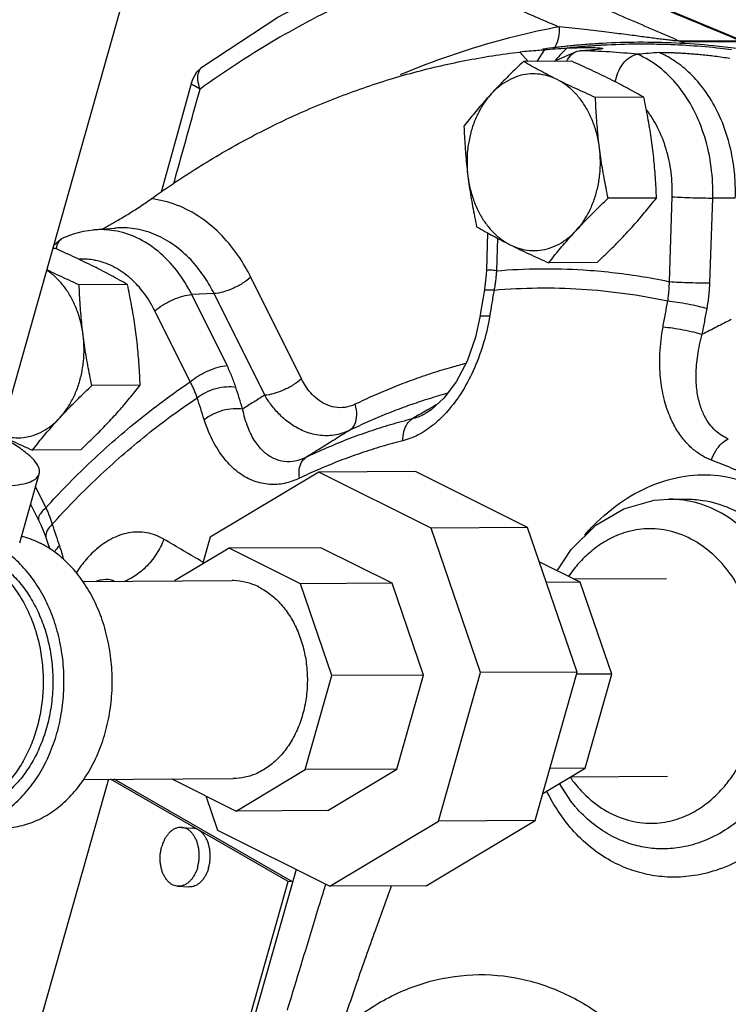
# Model space of a CAD drawing. Units: inches. Extents: x 32 to 52.5, y 35.1 to 59.
# Drawn here: x 33.8 to 36.8, y 48.4 to 52.6 of the extents above; entities that cross this region are included whole.
import ezdxf

# ---------------------------------------------------------------- set-up
doc = ezdxf.new("R2010")
doc.units = ezdxf.units.IN
doc.header["$LTSCALE"] = 1.21
doc.header["$MEASUREMENT"] = 0
doc.layers.get('0').update_dxf_attribs({"linetype": 'CONTINUOUS'})
doc.layers.add('02___PRT_ALL_AXES', color=7, linetype='CONTINUOUS')
doc.layers.add('MACHINE', color=7, linetype='CONTINUOUS')

msp = doc.modelspace()

# ---------------------------------------------------------------- linework, layer by layer
at = {"color": 7, "linetype": 'Continuous'}
for p, q in [((33.7033, 50.7822), (35.2631, 56.2905)), ((36.8512, 52.4731), (36.595, 52.4718)), ((37.2163, 52.4704), (36.595, 52.4672)), ((35.9515, 52.3851), (35.9162, 52.4252)), ((36.0201, 52.4355), (35.9876, 52.3853)), ((36.0621, 52.3857), (36.1593, 52.4287)), ((36.1593, 52.4287), (36.1701, 52.4308)), ((36.5508, 51.4508), (36.5629, 51.811)), ((36.7227, 51.4453), (36.7347, 51.8055)), ((36.8307, 51.8056), (36.7347, 51.8055)), ((34.1059, 51.6702), (34.1961, 51.6779)), ((35.7788, 51.6575), (35.7735, 51.5013)), ((33.9364, 51.6054), (33.9683, 51.632)), ((33.9683, 51.632), (33.979, 51.6384)), ((35.8211, 51.6347), (35.8165, 51.4967)), ((34.9885, 51.0376), (34.7736, 51.469)), ((34.6173, 51.4001), (34.5222, 51.3956)), ((34.8322, 50.9687), (34.6173, 51.4001)), ((34.6723, 51.0943), (34.5222, 51.3956)), ((34.516, 51.0253), (34.3659, 51.3267)), ((35.5197, 50.8938), (35.5196, 50.8938)), ((33.7918, 50.3425), (33.8746, 50.6348)), ((35.0627, 50.6427), (34.6001, 50.3657)), ((35.4725, 50.6448), (35.0627, 50.6427)), ((35.5387, 50.4047), (35.0627, 50.6427)), ((35.9484, 50.4068), (35.4725, 50.6448)), ((33.8588, 50.5792), (33.9028, 50.491)), ((36.5488, 50.5273), (36.6208, 50.5276)), ((33.838, 50.5056), (33.8729, 50.4356)), ((33.8729, 50.4356), (33.8729, 50.4356)), ((35.9484, 50.4068), (35.5387, 50.4047)), ((35.7492, 49.7912), (35.5387, 50.4047)), ((36.1589, 49.7933), (35.9484, 50.4068)), ((34.6001, 50.3657), (34.5677, 50.2512)), ((34.6818, 50.3195), (34.4494, 50.1804)), ((35.071, 50.3215), (34.6818, 50.3195)), ((34.9838, 50.1684), (34.6818, 50.3195)), ((35.3731, 50.1705), (35.071, 50.3215)), ((36.1721, 50.1746), (35.9983, 50.2615)), ((36.1431, 50.1891), (36.538, 50.1912)), ((34.06, 50.1784), (34.694, 50.1816)), ((34.1177, 50.1789), (34.1176, 50.1789)), ((35.3731, 50.1705), (34.9838, 50.1684)), ((35.1174, 49.7791), (34.9838, 50.1684)), ((35.5067, 49.7811), (35.3731, 50.1705)), ((36.1721, 50.1746), (36.0284, 50.1739)), ((36.3057, 49.7853), (36.1721, 50.1746)), ((35.0042, 49.3796), (35.1174, 49.7791)), ((35.5067, 49.7811), (35.1174, 49.7791)), ((35.3935, 49.3816), (35.5067, 49.7811)), ((35.5709, 49.1616), (35.7492, 49.7912)), ((36.1589, 49.7933), (35.7492, 49.7912)), ((35.9806, 49.1637), (36.1589, 49.7933)), ((36.3057, 49.7853), (36.1564, 49.7845)), ((36.1926, 49.3857), (36.3057, 49.7853)), ((34.7107, 49.2038), (35.0042, 49.3796)), ((35.3935, 49.3816), (35.0042, 49.3796)), ((35.0999, 49.2058), (35.3935, 49.3816)), ((36.0131, 49.2783), (36.1926, 49.3857)), ((36.1926, 49.3857), (36.0433, 49.3849)), ((36.1313, 49.3491), (36.5423, 49.3512)), ((34.1693, 49.3389), (33.442, 46.7703)), ((34.0626, 49.3384), (34.6984, 49.3416)), ((34.9316, 48.9045), (34.1769, 49.3389)), ((34.9503, 48.9033), (34.1935, 49.339)), ((34.4377, 49.3403), (34.7107, 49.2038)), ((34.5824, 49.2679), (34.6323, 49.1226)), ((35.0999, 49.2058), (34.7107, 49.2038)), ((36.1505, 49.2228), (36.1504, 49.2229)), ((35.1082, 48.8846), (35.5709, 49.1616)), ((35.518, 48.8868), (35.9806, 49.1637)), ((35.9806, 49.1637), (35.5709, 49.1616)), ((34.6323, 49.1226), (35.1082, 48.8846)), ((34.9653, 48.9561), (34.0895, 45.8632)), ((34.2032, 46.3321), (34.9316, 48.9045)), ((34.9503, 48.9033), (34.9316, 48.9045)), ((35.518, 48.8868), (35.1082, 48.8846))]:
    msp.add_line(p, q, dxfattribs=at)
for points in [[(34.5689, 52.3641), (34.8878, 52.5726), (35.2178, 52.7475), (35.557, 52.888)], [(36.8544, 52.4762), (36.558, 52.5991), (36.1974, 52.7482), (35.8375, 52.8965)], [(34.5689, 52.3641), (34.5433, 52.3394), (34.5256, 52.3083), (34.5215, 52.2961)], [(34.5215, 52.2961), (34.4487, 52.0338), (34.3924, 51.8303)], [(33.979, 51.6384), (34.0204, 51.6536), (34.0629, 51.6642), (34.1059, 51.6702)], [(35.7735, 51.5013), (35.7726, 51.4811), (35.7676, 51.4311), (35.7643, 51.4091)], [(35.7643, 51.4091), (35.7598, 51.383), (35.7506, 51.3278), (35.7458, 51.2992)], [(35.7458, 51.2992), (35.7272, 51.2146), (35.6914, 51.1128), (35.6456, 51.0253), (35.5935, 50.9557), (35.5398, 50.907), (35.5197, 50.8938)], [(36.0749, 50.2232), (36.1338, 50.3145), (36.2383, 50.4168), (36.3575, 50.4871), (36.4856, 50.5228), (36.5488, 50.5273)], [(33.8729, 50.4356), (33.8812, 50.4183), (33.8982, 50.3777), (33.9042, 50.3608)], [(33.9042, 50.3608), (33.9115, 50.3391), (33.9195, 50.3156)], [(36.1505, 49.2228), (36.1317, 49.2453), (36.0839, 49.3206)]]:
    msp.add_lwpolyline(points, dxfattribs=at)
for points, start_tangent, end_tangent in [([(35.6276, 52.8894), (35.8995, 52.7716), (36.1486, 52.6639), (36.3792, 52.5646), (36.595, 52.4718)], (0.917421, -0.397918), (0.918825, -0.394666)), ([(36.8512, 52.4731), (36.5148, 52.6126), (36.1706, 52.7548), (35.8359, 52.8928)], (-0.923473, 0.383663), (-0.924739, 0.380603)), ([(35.5161, 52.7762), (35.2154, 52.6532), (34.8969, 52.4878), (34.5577, 52.268)], (-0.941406, -0.337274), (-0.811753, -0.584001)), ([(35.5161, 52.7762), (35.7164, 52.6895), (35.9047, 52.6082), (36.082, 52.5318)], (0.917678, -0.397324), (0.918426, -0.395594)), ([(36.082, 52.5318), (35.8976, 52.4916)], (-0.982878, -0.184257), (-0.970363, -0.241653)), ([(36.082, 52.5318), (36.0795, 52.4864), (36.0656, 52.4484)], (0.074145, -0.997247), (-0.506012, -0.862526)), ([(36.4635, 52.4864), (36.4336, 52.4903), (36.4011, 52.4946), (36.3657, 52.4992), (36.327, 52.5042), (36.2846, 52.5095), (36.239, 52.5149), (36.1901, 52.5205), (36.1378, 52.5262), (36.082, 52.5318)], (-0.991406, 0.130819), (-0.995381, 0.095999)), ([(35.8976, 52.4916), (35.4913, 52.3621), (35.4076, 52.3281)], (-0.970363, -0.241653), (-0.92161, -0.388117)), ([(36.595, 52.4718), (36.5828, 52.4722), (36.5647, 52.4738), (36.5427, 52.4763), (36.5179, 52.4793), (36.4915, 52.4827), (36.4635, 52.4864)], (-0.999899, -0.014197), (-0.991406, 0.130819)), ([(36.0656, 52.4484), (36.0581, 52.4374)], (-0.506012, -0.862526), (-0.628221, -0.778035)), ([(36.1154, 52.4436), (36.1577, 52.4472)], (0.996405, 0.08472), (0.996408, 0.084678)), ([(36.145, 52.4432), (36.1696, 52.4439), (36.1904, 52.4442), (36.208, 52.4443)], (0.999313, 0.037065), (0.999977, -0.006826)), ([(36.1577, 52.4472), (36.1686, 52.4481)], (0.996408, 0.084678), (0.996409, 0.084667)), ([(36.1686, 52.4481), (36.193, 52.4502)], (0.996409, 0.084667), (0.996411, 0.084643)), ([(36.193, 52.4502), (36.2599, 52.4548)], (0.996881, 0.078923), (0.998375, 0.056986)), ([(36.208, 52.4443), (36.2229, 52.4441)], (0.999977, -0.006826), (0.999749, -0.022404)), ([(36.2229, 52.4441), (36.2355, 52.4437)], (0.999749, -0.022404), (0.999192, -0.040182)), ([(36.2355, 52.4437), (36.2461, 52.4431), (36.2547, 52.4425), (36.2614, 52.4418), (36.2661, 52.4411), (36.2683, 52.4402), (36.2674, 52.4396)], (0.999192, -0.040182), (-0.931551, -0.363612)), ([(36.2599, 52.4548), (36.2672, 52.4552)], (0.998375, 0.056986), (0.99851, 0.054569)), ([(36.2672, 52.4552), (36.4165, 52.4597)], (0.99851, 0.054569), (0.999983, 0.005877)), ([(36.4165, 52.4597), (36.4186, 52.4597)], (0.999983, 0.005877), (0.999987, 0.005184)), ([(36.4186, 52.4597), (36.5083, 52.4589)], (0.999987, 0.005185), (0.999712, -0.023987)), ([(36.5083, 52.4589), (36.7677, 52.4417), (36.8141, 52.4362)], (0.999712, -0.023987), (0.992349, -0.123464)), ([(36.595, 52.4718), (36.6052, 52.4682), (36.6103, 52.4671)], (0.921183, -0.389128), (0.982572, -0.185883)), ([(34.3499, 51.8019), (34.5599, 51.9421), (34.7758, 52.0659), (34.9967, 52.1727), (35.222, 52.2624), (35.4509, 52.3345), (35.6825, 52.3888), (35.9162, 52.4252)], (0.812755, 0.582605), (0.993262, 0.115889)), ([(35.9928, 52.4316), (35.9162, 52.4252)], (-0.996557, -0.082916), (-0.996549, -0.083012)), ([(36.0203, 52.4338), (35.9928, 52.4316)], (-0.996559, -0.082882), (-0.996557, -0.082916)), ([(36.0201, 52.4355), (36.0678, 52.4391), (36.1155, 52.4419)], (0.996628, 0.082052), (0.998705, 0.050882)), ([(36.0921, 52.4186), (36.0673, 52.3909)], (-0.689851, -0.723951), (-0.646371, -0.763023)), ([(36.1155, 52.4419), (36.0921, 52.4186)], (-0.728395, -0.685158), (-0.689851, -0.723951)), ([(36.1155, 52.4419), (36.145, 52.4432)], (0.998705, 0.050882), (0.999313, 0.037065)), ([(36.118, 52.3914), (36.1408, 52.4192), (36.1593, 52.4287)], (0.4694, 0.882986), (0.955863, 0.293814)), ([(36.1701, 52.4308), (36.215, 52.4346)], (0.996339, 0.085494), (0.996339, 0.085491)), ([(36.4161, 52.4154), (36.2963, 52.4254), (36.1701, 52.4308)], (-0.994723, 0.102596), (-0.999756, 0.022083)), ([(36.215, 52.4346), (36.26, 52.4385)], (0.996339, 0.085491), (0.996339, 0.085488)), ([(36.2674, 52.4396), (36.2665, 52.4393), (36.26, 52.4385)], (-0.931551, -0.363612), (-0.996339, -0.085488)), ([(36.3207, 52.2984), (36.3324, 52.3373), (36.355, 52.3766), (36.3843, 52.404), (36.4161, 52.4154)], (0.190647, 0.981659), (0.996562, 0.082856)), ([(36.5077, 52.423), (36.4619, 52.4192), (36.4161, 52.4154)], (-0.996561, -0.082862), (-0.996562, -0.082856)), ([(36.7347, 51.8055), (36.7283, 51.9375), (36.7006, 52.0648), (36.6529, 52.1813), (36.5874, 52.2815), (36.5072, 52.3608), (36.4161, 52.4154)], (0.033433, 0.999441), (-0.917254, 0.398303)), ([(36.5077, 52.423), (36.5193, 52.4235), (36.5351, 52.4235), (36.5537, 52.4231), (36.5726, 52.4224), (36.5927, 52.4214), (36.6143, 52.4201), (36.6372, 52.4185), (36.6617, 52.4166), (36.6877, 52.4142), (36.7154, 52.4114), (36.7446, 52.4079), (36.7752, 52.4037), (36.8068, 52.3986)], (0.996561, 0.082862), (0.984705, -0.174228)), ([(36.8307, 51.8056), (36.8291, 51.8909), (36.8166, 51.9865), (36.7897, 52.0879), (36.7478, 52.1861), (36.6931, 52.2726), (36.6308, 52.3417), (36.5676, 52.3909), (36.5077, 52.423)], (0.033433, 0.999441), (-0.917945, 0.396708)), ([(34.5577, 52.268), (34.5487, 52.307), (34.552, 52.34), (34.5673, 52.3629), (34.5689, 52.3641)], (-0.349152, 0.937066), (0.815056, 0.579382)), ([(36.1154, 52.3863), (36.118, 52.3914)], (0.424912, 0.905235), (0.4694, 0.882986)), ([(34.5577, 52.268), (34.5316, 52.2825), (34.5214, 52.2942), (34.522, 52.2957)], (-0.907675, 0.419673), (0.497239, 0.867614)), ([(34.4461, 51.8661), (34.4502, 51.8809), (34.5033, 52.0724), (34.5577, 52.268)], (0.266961, 0.963707), (0.268301, 0.963335)), ([(36.5629, 51.811), (36.5581, 51.9139), (36.537, 52.0131), (36.5008, 52.1042), (36.4533, 52.1801)], (0.033433, 0.999441), (-0.608007, 0.793931)), ([(34.1849, 51.6973), (34.1992, 51.7056), (34.221, 51.7185), (34.2442, 51.7325), (34.2688, 51.7478), (34.2947, 51.7644), (34.3219, 51.7824), (34.3499, 51.8019)], (0.867966, 0.496624), (0.812755, 0.582605)), ([(34.7736, 51.469), (34.7219, 51.5576), (34.6511, 51.6452), (34.561, 51.7217), (34.4575, 51.7759), (34.3499, 51.8019)], (-0.445877, 0.895094), (-0.994031, 0.109095)), ([(36.5629, 51.811), (36.6037, 51.8088), (36.6503, 51.807), (36.6962, 51.8058), (36.7347, 51.8055)], (0.998049, -0.062438), (0.999999, 0.001319)), ([(34.1596, 51.6831), (34.1788, 51.6939), (34.1849, 51.6973)], (0.87681, 0.480837), (0.867966, 0.496624)), ([(34.1926, 51.6668), (34.1059, 51.6702)], (-0.986708, 0.162505), (-0.996414, -0.084609)), ([(34.1416, 51.6735), (34.1596, 51.6831)], (0.885725, 0.464211), (0.87681, 0.480837)), ([(34.5222, 51.3956), (34.4584, 51.4977), (34.3795, 51.5793), (34.2893, 51.6366), (34.1926, 51.6668)], (-0.445877, 0.895094), (-0.986708, 0.162505)), ([(34.6173, 51.4001), (34.5781, 51.468), (34.5256, 51.5357), (34.4589, 51.597), (34.3814, 51.644), (34.2989, 51.6716), (34.2179, 51.6791), (34.1961, 51.6779)], (-0.445877, 0.895094), (-0.996371, -0.085114)), ([(33.9477, 51.5887), (33.9514, 51.6061), (33.9677, 51.6315), (33.9683, 51.632)], (0.106716, 0.99429), (0.780117, 0.625634)), ([(34.115, 51.5404), (34.1101, 51.5414), (34.0454, 51.546)], (-0.979155, 0.203115), (-0.998946, -0.045904)), ([(34.2698, 51.4577), (34.2553, 51.4705), (34.1855, 51.5161), (34.115, 51.5404)], (-0.73258, 0.680681), (-0.979155, 0.203115)), ([(35.8165, 51.4967), (35.7874, 51.4989), (35.774, 51.5008)], (-0.998049, 0.062438), (0.754105, 0.656754)), ([(35.8165, 51.4967), (35.8149, 51.476), (35.8126, 51.4556), (35.8097, 51.4351), (35.8061, 51.4148)], (-0.060906, -0.998143), (-0.191504, -0.981492)), ([(35.8165, 51.4967), (36.1855, 51.5006), (36.4252, 51.474)], (0.996502, 0.083566), (0.987582, -0.157103)), ([(34.3659, 51.3267), (34.3163, 51.4064), (34.2698, 51.4577)], (-0.445877, 0.895094), (-0.73258, 0.680681)), ([(34.7736, 51.469), (34.7385, 51.4436), (34.6968, 51.4217), (34.6544, 51.4064), (34.6173, 51.4001)], (-0.753902, -0.656987), (-0.998911, -0.046649)), ([(36.4252, 51.474), (36.5453, 51.4519)], (0.987582, -0.157103), (0.979021, -0.203758)), ([(36.5453, 51.4519), (36.5508, 51.4508)], (0.979021, -0.203758), (0.97857, -0.205915)), ([(36.5503, 51.43), (36.5508, 51.4508)], (0.043999, 0.999032), (0.005979, 0.999982)), ([(36.5508, 51.4508), (36.5916, 51.4486), (36.6383, 51.4468), (36.6841, 51.4457), (36.7227, 51.4453)], (0.998049, -0.062438), (0.999999, 0.001319)), ([(36.7108, 51.3364), (36.7153, 51.3634), (36.7188, 51.3906), (36.7212, 51.4178), (36.7227, 51.4453)], (0.183953, 0.982935), (0.033434, 0.999441)), ([(35.8061, 51.4148), (35.7779, 51.4144), (35.7649, 51.4104), (35.7649, 51.4092)], (-0.999128, 0.041764), (0.205616, -0.978633)), ([(35.8061, 51.4148), (35.7968, 51.3599), (35.7876, 51.3047)], (-0.167096, -0.985941), (-0.163608, -0.986525)), ([(35.8061, 51.4148), (36.1769, 51.4193), (36.5441, 51.3687)], (0.996204, 0.087045), (0.977857, -0.209274)), ([(36.5441, 51.3687), (36.5469, 51.389), (36.549, 51.4095), (36.5503, 51.43)], (0.158387, 0.987377), (0.043999, 0.999032)), ([(34.3659, 51.3267), (34.4009, 51.3522), (34.4426, 51.3741), (34.485, 51.3893), (34.5222, 51.3956)], (0.753902, 0.656987), (0.998911, 0.046649)), ([(36.5237, 51.2586), (36.5339, 51.3138), (36.5441, 51.3687)], (0.180043, 0.983659), (0.183953, 0.982935)), ([(36.5441, 51.3687), (36.5844, 51.3639), (36.6298, 51.3562), (36.6739, 51.3466), (36.7108, 51.3364)], (0.996607, -0.082308), (0.952318, -0.305107)), ([(36.6905, 51.2271), (36.7006, 51.2819), (36.7108, 51.3364)], (0.180043, 0.983659), (0.183953, 0.982935)), ([(35.7851, 51.29), (35.7588, 51.1816), (35.717, 51.0715), (35.6662, 50.9779), (35.6095, 50.9019), (35.5599, 50.8524)], (-0.178804, -0.983885), (-0.755999, -0.654573)), ([(35.7876, 51.3047), (35.7594, 51.3043), (35.7464, 51.3004), (35.7465, 51.2994)], (-0.999103, 0.042335), (0.22236, -0.974965)), ([(35.7876, 51.3047), (35.7851, 51.29)], (-0.163616, -0.986524), (-0.178804, -0.983885)), ([(36.8135, 51.29), (36.7521, 51.2586), (36.6905, 51.2271)], (-0.890131, -0.455704), (-0.89011, -0.455745)), ([(36.7291, 50.6934), (36.6913, 50.7114), (36.6538, 50.7375), (36.6173, 50.7732), (36.5826, 50.8207), (36.5523, 50.8805), (36.5283, 50.954), (36.5134, 51.0426), (36.5108, 51.1453), (36.5237, 51.2586)], (-0.934268, 0.356571), (0.180036, 0.98366)), ([(36.5237, 51.2586), (36.5641, 51.254), (36.6095, 51.2465), (36.6537, 51.237)], (0.996652, -0.081763), (0.972751, -0.231853)), ([(36.6537, 51.237), (36.6905, 51.2271)], (0.972751, -0.231853), (0.954702, -0.297564)), ([(36.801, 50.784), (36.7734, 50.7977), (36.7467, 50.8178), (36.7216, 50.8455), (36.6989, 50.8824), (36.6806, 50.9291), (36.6683, 50.9867), (36.6642, 51.0563), (36.6709, 51.1373), (36.6905, 51.2271)], (-0.93163, 0.363407), (0.274636, 0.961548)), ([(34.516, 51.0253), (34.551, 51.0508), (34.5927, 51.0727), (34.6352, 51.0879), (34.6723, 51.0943)], (0.753902, 0.656987), (0.998911, 0.046649)), ([(34.7095, 51.0028), (34.7018, 51.0255), (34.6931, 51.0484), (34.6832, 51.0712), (34.6723, 51.0943)], (-0.299123, 0.954215), (-0.445876, 0.895095)), ([(35.6862, 51.1032), (35.626, 51.0869), (35.5427, 51.0616), (35.4599, 51.0332), (35.3778, 51.0019), (35.2964, 50.9674), (35.2156, 50.93)], (-0.968515, -0.248956), (-0.900058, -0.43577)), ([(33.9028, 50.491), (34.0846, 50.6771), (34.2893, 50.8573), (34.516, 51.0253)], (0.672959, 0.73968), (0.828906, 0.559389)), ([(34.5459, 50.958), (34.5396, 50.9748), (34.5326, 50.9916), (34.5247, 51.0084), (34.516, 51.0253)], (-0.328294, 0.944576), (-0.474056, 0.880495)), ([(34.9885, 51.0376), (34.9534, 51.0121), (34.9117, 50.9902), (34.8693, 50.975), (34.8322, 50.9687)], (-0.753902, -0.656987), (-0.998911, -0.046649)), ([(35.2156, 50.93), (35.1735, 50.917), (35.13, 50.9177), (35.0902, 50.9305), (35.0558, 50.9521), (35.0275, 50.9789), (35.0053, 51.0082), (34.9885, 51.0376)], (-0.900089, -0.435706), (-0.445873, 0.895096)), ([(34.5459, 50.958), (34.5817, 50.9808), (34.625, 50.9972), (34.6696, 51.0049), (34.7095, 51.0028)], (0.772255, 0.635313), (0.981342, -0.192268)), ([(34.7386, 50.9105), (34.724, 50.9567), (34.7095, 51.0028)], (-0.303372, 0.952872), (-0.299122, 0.954215)), ([(33.9296, 50.421), (34.1117, 50.6082), (34.3174, 50.7893), (34.5459, 50.958)], (0.670971, 0.741483), (0.830603, 0.556866)), ([(34.5752, 50.8652), (34.5604, 50.9117), (34.5459, 50.958)], (-0.303372, 0.952872), (-0.299122, 0.954215)), ([(34.8322, 50.9687), (34.7855, 50.9396), (34.7386, 50.9105)], (-0.849372, -0.527795), (-0.849339, -0.527847)), ([(35.1923, 50.8194), (35.1277, 50.7992), (35.0604, 50.799), (34.9979, 50.8164), (34.9431, 50.8466), (34.8972, 50.8847), (34.8605, 50.9265), (34.8322, 50.9687)], (-0.89977, -0.436364), (-0.509244, 0.860622)), ([(35.5023, 50.9447), (35.4297, 50.9197), (35.3499, 50.8892), (35.2708, 50.8558), (35.1923, 50.8194)], (-0.950478, -0.310791), (-0.900058, -0.43577)), ([(35.6091, 50.9769), (35.591, 50.9718), (35.51, 50.9472), (35.5023, 50.9447)], (-0.963963, -0.266037), (-0.950478, -0.310791)), ([(34.5752, 50.8652), (34.611, 50.8881), (34.6542, 50.9046), (34.6988, 50.9124), (34.7386, 50.9105)], (0.771997, 0.635626), (0.982392, -0.18683)), ([(35.0076, 50.7047), (34.9616, 50.6892), (34.9154, 50.6874), (34.8712, 50.6998), (34.83, 50.7272), (34.7928, 50.7705), (34.7614, 50.8314), (34.7386, 50.9105)], (-0.901778, -0.4322), (-0.19306, 0.981187)), ([(35.2156, 50.93), (35.2218, 50.8835), (35.2136, 50.8445), (35.1923, 50.8194)], (0.267822, -0.963469), (-0.851455, -0.524428)), ([(35.5153, 50.9014), (35.4583, 50.868)], (-0.862977, -0.505242), (-0.862958, -0.505275)), ([(35.5299, 50.91), (35.5153, 50.9014)], (-0.862982, -0.505234), (-0.862977, -0.505242)), ([(35.5671, 50.9317), (35.5299, 50.91)], (-0.862994, -0.505213), (-0.862982, -0.505234)), ([(34.9795, 50.616), (34.9168, 50.5946), (34.852, 50.5902), (34.788, 50.6041), (34.7264, 50.6369), (34.6686, 50.6904), (34.6169, 50.7662), (34.5752, 50.8652)], (-0.901391, -0.433005), (-0.303393, 0.952866)), ([(35.4583, 50.868), (35.3666, 50.8431), (35.2756, 50.8143), (35.1854, 50.7816), (35.0961, 50.745), (35.0076, 50.7047)], (-0.970184, -0.242369), (-0.901429, -0.432927)), ([(35.4192, 50.7754), (35.4234, 50.8148), (35.437, 50.8469), (35.4583, 50.868)], (-0.01716, 0.999853), (0.858298, 0.513151)), ([(35.5196, 50.8938), (35.508, 50.8873), (35.4583, 50.868)], (-0.863586, -0.504202), (-0.96953, -0.244972)), ([(35.1923, 50.8194), (35.1309, 50.7813), (35.0694, 50.743), (35.0076, 50.7047)], (-0.849536, -0.527531), (-0.849486, -0.527611)), ([(35.5599, 50.8524), (35.5486, 50.8429), (35.484, 50.8002), (35.4192, 50.7754)], (-0.755999, -0.654573), (-0.970114, -0.242649)), ([(32.8635, 50.803), (32.9376, 50.7684), (33.0201, 50.7348), (33.1088, 50.7029), (33.2015, 50.6735), (33.296, 50.6473), (33.3899, 50.6251), (33.481, 50.6072), (33.5669, 50.5943), (33.6456, 50.5865), (33.7152, 50.5841), (33.7738, 50.5872), (33.8202, 50.5956), (33.853, 50.6092), (33.8716, 50.6276), (33.8744, 50.6348)], (0.894427, -0.447214), (0.25767, 0.966233)), ([(33.8744, 50.6348), (33.8755, 50.6503), (33.8645, 50.6769), (33.839, 50.7066), (33.7995, 50.7388), (33.7471, 50.7726), (33.7094, 50.7936)], (0.25767, 0.966233), (-0.883368, 0.46868)), ([(35.4192, 50.7754), (35.3297, 50.751), (35.241, 50.7229), (35.153, 50.691), (35.0658, 50.6554), (35.0584, 50.6522)], (-0.970184, -0.242369), (-0.916514, -0.400003)), ([(36.7291, 50.6934), (36.7473, 50.732), (36.7723, 50.7634), (36.801, 50.784)], (0.326646, 0.945147), (0.900449, 0.434962)), ([(34.9795, 50.616), (34.979, 50.6537), (34.9888, 50.6845), (35.0076, 50.7047)], (-0.141076, 0.989999), (0.851515, 0.52433)), ([(37.1563, 50.4798), (37.073, 50.5298), (36.9885, 50.5762), (36.903, 50.6189), (36.8165, 50.658), (36.7291, 50.6934)], (-0.847694, 0.530486), (-0.934289, 0.356516)), ([(35.0584, 50.6522), (34.9795, 50.616)], (-0.916514, -0.400003), (-0.901429, -0.432927)), ([(36.1909, 50.3753), (36.2281, 50.4153), (36.3548, 50.5205), (36.4927, 50.592), (36.6359, 50.6273), (36.7778, 50.625), (36.9137, 50.5854), (37.0362, 50.5107), (37.1368, 50.4093), (37.2125, 50.292), (37.2641, 50.1696), (37.295, 50.0507), (37.3099, 49.9389), (37.3129, 49.8353), (37.307, 49.7404), (37.2947, 49.6547), (37.2779, 49.5781), (37.2583, 49.5105)], (0.657682, 0.753296), (-0.307782, -0.951457)), ([(36.6199, 50.5217), (36.5488, 50.5272)], (-0.987153, 0.15978), (-0.999988, -0.004825)), ([(36.6255, 50.5208), (36.6199, 50.5217)], (-0.984948, 0.172848), (-0.987153, 0.15978)), ([(36.6208, 50.5276), (36.6921, 50.5225), (36.8095, 50.4883), (36.915, 50.4238), (37.0011, 50.3363), (37.0654, 50.2352), (37.1086, 50.1297), (37.134, 50.0271), (37.1456, 49.9307), (37.1469, 49.8414), (37.1406, 49.7595), (37.1288, 49.6856), (37.1133, 49.6195), (37.0955, 49.5612)], (0.999987, 0.005056), (-0.32182, -0.946801)), ([(33.9028, 50.491), (33.8795, 50.4656), (33.8711, 50.4438), (33.8734, 50.4359)], (-0.753902, -0.656987), (0.450412, -0.892821)), ([(33.9028, 50.491), (33.9106, 50.4732), (33.9177, 50.4557), (33.924, 50.4383), (33.9296, 50.421)], (0.417716, -0.908578), (0.290502, -0.956874)), ([(37.0955, 49.5612), (37.1066, 49.6188), (37.1146, 49.6818), (37.1187, 49.7515), (37.1175, 49.8291), (37.1091, 49.915), (37.0908, 50.009), (37.0595, 50.1099), (37.0118, 50.2147), (36.9439, 50.318), (36.8535, 50.4116), (36.7434, 50.4827), (36.6255, 50.5208)], (0.219446, 0.975625), (-0.984948, 0.172848)), ([(33.9296, 50.421), (33.9082, 50.3939), (33.9027, 50.3678), (33.9044, 50.3608)], (-0.734624, -0.678474), (0.334756, -0.942305)), ([(33.9296, 50.421), (33.945, 50.3754), (33.9605, 50.3296)], (0.318366, -0.947968), (0.322084, -0.946711)), ([(36.9127, 49.5559), (36.9243, 49.6023), (36.9335, 49.6526), (36.94, 49.708), (36.9427, 49.7696), (36.9402, 49.8384), (36.9308, 49.9146), (36.9117, 49.9979), (36.8799, 50.0867), (36.8322, 50.1773), (36.7654, 50.2639), (36.6785, 50.3372), (36.5782, 50.385), (36.4781, 50.4017), (36.3872, 50.3923), (36.3087, 50.3645), (36.2429, 50.3251), (36.189, 50.2794), (36.1455, 50.231), (36.1222, 50.1996)], (0.272464, 0.962166), (-0.568689, -0.822552)), ([(33.7997, 50.3705), (33.8072, 50.3686), (33.8783, 50.3412)], (0.969691, -0.244335), (0.894427, -0.447214)), ([(34.404, 50.3577), (34.3317, 50.3849), (34.254, 50.3843), (34.1807, 50.3584), (34.1185, 50.3159), (34.0681, 50.2645), (34.0312, 50.2139)], (-0.859139, 0.511742), (-0.539223, -0.842163)), ([(34.404, 50.3577), (34.3712, 50.2936), (34.3262, 50.2382), (34.2726, 50.1961), (34.2351, 50.1774)], (-0.358941, -0.93336), (-0.931473, -0.363811)), ([(34.5701, 50.2602), (34.404, 50.3577)], (-0.865595, 0.500744), (-0.85905, 0.511892)), ([(33.716, 49.1316), (33.7659, 49.1353), (33.8386, 49.1537), (33.9082, 49.1869), (33.973, 49.2341), (34.0314, 49.2943), (34.0819, 49.3657), (34.1234, 49.4468), (34.1547, 49.5356), (34.1752, 49.6298), (34.1843, 49.7271), (34.1817, 49.8251), (34.1676, 49.9214), (34.1424, 50.0137), (34.1065, 50.0996), (34.0609, 50.1771), (34.0068, 50.2443), (33.9454, 50.2994), (33.8783, 50.3412)], (0.999986, 0.005259), (-0.894427, 0.447214)), ([(33.9605, 50.3296), (33.9394, 50.3031)], (-0.734909, -0.678166), (-0.458536, -0.888676)), ([(33.9605, 50.3296), (33.9774, 50.2721)], (0.322073, -0.946715), (0.243219, -0.969971)), ([(33.5111, 49.1305), (33.561, 49.1343), (33.6337, 49.1526), (33.7033, 49.1859), (33.7681, 49.2331), (33.8265, 49.2932), (33.8771, 49.3647), (33.9185, 49.4458), (33.9499, 49.5345), (33.9703, 49.6287), (33.9794, 49.726), (33.9768, 49.824), (33.9628, 49.9204), (33.9375, 50.0126), (33.9016, 50.0986), (33.8561, 50.1761), (33.8019, 50.2432), (33.7406, 50.2984), (33.7341, 50.3031)], (0.999986, 0.005259), (-0.808841, 0.588027)), ([(33.7046, 50.2533), (33.7145, 50.2461), (33.7675, 50.1997), (33.8147, 50.1433), (33.8551, 50.0782), (33.8877, 50.0059), (33.9118, 49.9281), (33.9269, 49.8463), (33.9326, 49.7626), (33.9288, 49.6787), (33.9157, 49.5965), (33.8934, 49.5179), (33.8625, 49.4445), (33.8237, 49.3781), (33.7779, 49.3202), (33.726, 49.272), (33.6692, 49.2345), (33.6089, 49.2087), (33.5462, 49.1951), (33.5108, 49.193)], (0.820941, -0.571012), (-0.999987, -0.005195)), ([(33.7006, 50.2241), (33.722, 50.2041), (33.7677, 50.1513), (33.8073, 50.0904), (33.84, 50.0227), (33.8651, 49.9496), (33.8821, 49.8724), (33.8906, 49.793), (33.8905, 49.7127), (33.8818, 49.6333), (33.8647, 49.5564), (33.8394, 49.4836), (33.8066, 49.4162), (33.7668, 49.3558), (33.721, 49.3035), (33.67, 49.2604), (33.6148, 49.2274), (33.5566, 49.2051), (33.5103, 49.1956)], (0.752089, -0.659061), (-0.991384, -0.130991)), ([(34.1931, 50.1807), (34.1774, 50.1847), (34.1378, 50.1844), (34.1177, 50.1789)], (-0.947272, 0.320432), (-0.938374, -0.345621)), ([(34.8075, 50.1545), (34.7542, 50.1743), (34.6992, 50.1816), (34.6941, 50.1816)], (-0.894427, 0.447214), (-0.999986, -0.005307)), ([(34.8075, 50.1545), (34.8574, 50.1228), (34.9023, 50.08), (34.9411, 50.0276), (34.9723, 49.9671), (34.9952, 49.9004), (35.009, 49.8295), (35.0133, 49.7565), (35.008, 49.6836), (34.9932, 49.6131), (34.9694, 49.5472), (34.9372, 49.4877), (34.8978, 49.4366), (34.8522, 49.3954), (34.8019, 49.3652), (34.7484, 49.3472), (34.6984, 49.3416)], (0.894427, -0.447214), (-0.999986, -0.005307)), ([(36.1289, 49.3474), (36.1761, 49.2898), (36.263, 49.2165), (36.3632, 49.1687), (36.4634, 49.152), (36.5543, 49.1614), (36.6328, 49.1892), (36.6986, 49.2286), (36.7525, 49.2743), (36.796, 49.3227), (36.8308, 49.3715), (36.8586, 49.4193), (36.8808, 49.4658), (36.8985, 49.5111), (36.9127, 49.5559)], (0.582387, -0.812911), (0.272464, 0.962166)), ([(37.0801, 49.5121), (37.0317, 49.3985), (36.9629, 49.2876), (36.8781, 49.1927), (36.7868, 49.1223), (36.6938, 49.0756), (36.6043, 49.0506), (36.5244, 49.0433), (36.4507, 49.0491), (36.3792, 49.0666), (36.3067, 49.0976), (36.2315, 49.1461), (36.16, 49.2121), (36.1505, 49.2228)], (-0.326034, -0.945358), (-0.657828, 0.753168)), ([(37.238, 49.4536), (37.1759, 49.3225), (37.0893, 49.195), (36.9845, 49.0869), (36.8734, 49.0079), (36.7619, 48.9565), (36.6561, 48.9299), (36.5627, 48.9232), (36.4774, 48.9309), (36.3953, 48.9516), (36.3125, 48.987), (36.2271, 49.0419), (36.1464, 49.1162), (36.0852, 49.1936), (36.0385, 49.2716), (36.03, 49.2884)], (-0.362584, -0.931951), (-0.440393, 0.897805)), ([(35.091, 48.89), (35.0919, 48.8928)], (0.29587, 0.955228), (0.295907, 0.955217)), ([(34.9286, 48.3581), (34.9918, 48.5669), (35.0613, 48.7939), (35.091, 48.89)], (0.287631, 0.957741), (0.29587, 0.955228)), ([(35.154, 48.2705), (35.2238, 48.4752), (35.3023, 48.6975), (35.3709, 48.8861)], (0.317618, 0.948219), (0.345274, 0.938502)), ([(35.154, 48.2705), (35.3369, 48.4004), (35.5355, 48.4812), (35.7422, 48.5097), (35.9492, 48.4849), (36.1489, 48.4077), (36.3338, 48.2811), (36.4968, 48.1098), (36.632, 47.9002), (36.7342, 47.6601), (36.7997, 47.3985), (36.8259, 47.1253), (36.8118, 46.8507), (36.7581, 46.585), (36.6667, 46.3382), (36.541, 46.1194), (36.3858, 45.9369), (36.2068, 45.7976)], (0.748642, 0.662974), (-0.852106, -0.523369))]:
    msp.add_spline(points, degree=3, dxfattribs=dict(at, start_tangent=start_tangent, end_tangent=end_tangent))
at = {"layer": '02___PRT_ALL_AXES', "color": 7, "linetype": 'Continuous'}
for p, q in [((36.1359, 52.3861), (35.931, 52.385)), ((36.4421, 52.233), (36.2371, 52.2319)), ((36.4959, 51.8056), (36.2909, 51.8046)), ((33.9433, 51.5913), (33.9324, 51.5912)), ((36.2435, 51.5314), (36.0385, 51.5303)), ((34.2495, 51.4382), (34.0445, 51.4371)), ((34.3032, 51.0109), (34.0982, 51.0098)), ((34.0508, 50.7366), (33.8458, 50.7356)), ((34.4788, 49.1343), (34.5256, 49.1314)), ((34.4635, 48.8847), (34.5103, 48.8819))]:
    msp.add_line(p, q, dxfattribs=at)
for points, start_tangent, end_tangent in [([(35.931, 52.385), (35.9015, 52.3569), (35.8735, 52.3295), (35.8465, 52.3024), (35.8201, 52.2751), (35.7946, 52.2478)], (-0.726882, -0.686762), (-0.677249, -0.735754)), ([(36.0739, 52.3084), (36.0361, 52.3276), (36, 52.3467), (35.9653, 52.3657), (35.931, 52.385)], (-0.894427, 0.447214), (-0.868159, 0.496285)), ([(36.2992, 52.3096), (36.2601, 52.3288), (36.22, 52.3478), (36.1789, 52.3668), (36.1359, 52.3861)], (-0.894427, 0.447214), (-0.913901, 0.405938)), ([(36.0739, 52.3084), (36.0332, 52.3242), (35.9913, 52.3319), (35.949, 52.3312), (35.9072, 52.3221), (35.867, 52.3049), (35.8291, 52.28), (35.7946, 52.2478)], (-0.894427, 0.447214), (-0.677249, -0.735754)), ([(36.2371, 52.2319), (36.194, 52.2513), (36.1529, 52.2702), (36.1128, 52.2893), (36.0739, 52.3084)], (-0.913901, 0.405938), (-0.894427, 0.447214)), ([(36.2538, 52.0182), (36.2438, 52.0727), (36.2277, 52.1246), (36.206, 52.1727), (36.1791, 52.2161), (36.1476, 52.2537), (36.1123, 52.2847), (36.0739, 52.3084)], (-0.124823, 0.992179), (-0.894427, 0.447214)), ([(36.4421, 52.233), (36.4077, 52.2524), (36.3729, 52.2714), (36.3368, 52.2904), (36.2992, 52.3096)], (-0.868159, 0.496285), (-0.894427, 0.447214)), ([(35.7946, 52.2478), (35.7699, 52.2205), (35.7461, 52.1933), (35.7231, 52.1661), (35.7008, 52.1388), (35.6785, 52.1108)], (-0.677249, -0.735754), (-0.616183, -0.787603)), ([(35.7946, 52.2478), (35.764, 52.2092), (35.7381, 52.1649), (35.7175, 52.116), (35.7027, 52.0636), (35.6939, 52.0088), (35.6914, 51.9529), (35.6952, 51.897)], (-0.677249, -0.735754), (0.124823, -0.992179)), ([(36.2538, 52.0182), (36.2489, 52.0607), (36.2449, 52.1032), (36.2416, 52.1455), (36.2391, 52.1881), (36.2371, 52.2319)], (-0.124823, 0.992179), (-0.03676, 0.999324)), ([(36.4792, 52.0194), (36.4734, 52.0619), (36.4668, 52.1043), (36.4594, 52.1466), (36.4512, 52.1892), (36.4421, 52.233)], (-0.124823, 0.992179), (-0.210114, 0.977677)), ([(35.6785, 52.1108), (35.6805, 52.067), (35.683, 52.0244), (35.6862, 51.982), (35.6903, 51.9396), (35.6952, 51.897)], (0.03676, -0.999324), (0.124823, -0.992179)), ([(36.1545, 51.6674), (36.1851, 51.706), (36.2109, 51.7503), (36.2315, 51.7992), (36.2464, 51.8516), (36.2552, 51.9064), (36.2577, 51.9624), (36.2538, 52.0182)], (0.677249, 0.735754), (-0.124823, 0.992179)), ([(36.2909, 51.8046), (36.2818, 51.8483), (36.2736, 51.8909), (36.2662, 51.9332), (36.2596, 51.9756), (36.2538, 52.0182)], (-0.210114, 0.977677), (-0.124823, 0.992179)), ([(36.4959, 51.8056), (36.494, 51.8494), (36.4914, 51.892), (36.4882, 51.9344), (36.4841, 51.9768), (36.4792, 52.0194)], (-0.03676, 0.999324), (-0.124823, 0.992179)), ([(35.6952, 51.897), (35.701, 51.8545), (35.7076, 51.8121), (35.715, 51.7697), (35.7232, 51.7272), (35.7323, 51.6834)], (0.124823, -0.992179), (0.210114, -0.977677)), ([(35.6952, 51.897), (35.7053, 51.8426), (35.7214, 51.7907), (35.7431, 51.7425), (35.77, 51.6991), (35.8014, 51.6615), (35.8368, 51.6305), (35.8752, 51.6068)], (0.124823, -0.992179), (0.894427, -0.447214)), ([(36.1545, 51.6674), (36.1801, 51.6947), (36.2064, 51.722), (36.2335, 51.7491), (36.2615, 51.7765), (36.2909, 51.8046)], (0.677249, 0.735754), (0.726882, 0.686762)), ([(36.3799, 51.6686), (36.4046, 51.6959), (36.4284, 51.7231), (36.4513, 51.7503), (36.4736, 51.7776), (36.4959, 51.8056)], (0.677249, 0.735754), (0.616183, 0.787603)), ([(35.7323, 51.6834), (35.7668, 51.664), (35.8015, 51.645), (35.8376, 51.626), (35.8752, 51.6068)], (0.868159, -0.496285), (0.894427, -0.447214)), ([(35.8752, 51.6068), (35.9158, 51.591), (35.9578, 51.5833), (36.0001, 51.5841), (36.0418, 51.5931), (36.0821, 51.6103), (36.1199, 51.6353), (36.1545, 51.6674)], (0.894427, -0.447214), (0.677249, 0.735754)), ([(36.0385, 51.5303), (36.0607, 51.5584), (36.0831, 51.5857), (36.106, 51.6129), (36.1298, 51.6401), (36.1545, 51.6674)], (0.616183, 0.787603), (0.677249, 0.735754)), ([(36.2435, 51.5314), (36.2729, 51.5595), (36.3009, 51.5869), (36.328, 51.614), (36.3543, 51.6413), (36.3799, 51.6686)], (0.726882, 0.686762), (0.677249, 0.735754)), ([(34.1066, 51.5148), (34.0675, 51.534), (34.0274, 51.553), (33.9862, 51.572), (33.9433, 51.5913)], (-0.894427, 0.447214), (-0.913901, 0.405938)), ([(35.8752, 51.6068), (35.9143, 51.5876), (35.9544, 51.5686), (35.9955, 51.5496), (36.0385, 51.5303)], (0.894427, -0.447214), (0.913901, -0.405938)), ([(34.0612, 51.2234), (34.0511, 51.2779), (34.035, 51.3298), (34.0133, 51.378), (33.9864, 51.4213), (33.9549, 51.459), (33.9196, 51.4899), (33.9065, 51.4991)], (-0.124823, 0.992179), (-0.837201, 0.546895)), ([(34.0445, 51.4371), (34.0013, 51.4565), (33.9602, 51.4755), (33.9202, 51.4945), (33.9068, 51.501)], (-0.913901, 0.405938), (-0.898572, 0.438827)), ([(34.2495, 51.4382), (34.215, 51.4576), (34.1802, 51.4766), (34.1442, 51.4956), (34.1066, 51.5148)], (-0.868159, 0.496285), (-0.894427, 0.447214)), ([(34.0612, 51.2234), (34.0562, 51.266), (34.0522, 51.3084), (34.0489, 51.3508), (34.0464, 51.3934), (34.0445, 51.4371)], (-0.124823, 0.992179), (-0.03676, 0.999324)), ([(34.2865, 51.2246), (34.2807, 51.2671), (34.2741, 51.3096), (34.2667, 51.3519), (34.2585, 51.3945), (34.2495, 51.4382)], (-0.124823, 0.992179), (-0.210114, 0.977677)), ([(33.9618, 50.8726), (33.9924, 50.9113), (34.0183, 50.9555), (34.0389, 51.0044), (34.0537, 51.0568), (34.0625, 51.1116), (34.065, 51.1676), (34.0612, 51.2234)], (0.677249, 0.735754), (-0.124823, 0.992179)), ([(34.0982, 51.0098), (34.0891, 51.0535), (34.081, 51.0961), (34.0736, 51.1384), (34.0669, 51.1809), (34.0612, 51.2234)], (-0.210114, 0.977677), (-0.124823, 0.992179)), ([(34.3032, 51.0109), (34.3013, 51.0546), (34.2988, 51.0973), (34.2955, 51.1396), (34.2914, 51.182), (34.2865, 51.2246)], (-0.03676, 0.999324), (-0.124823, 0.992179)), ([(33.9618, 50.8726), (33.9874, 50.8999), (34.0137, 50.9272), (34.0408, 50.9544), (34.0688, 50.9817), (34.0982, 51.0098)], (0.677249, 0.735754), (0.726882, 0.686762)), ([(34.1872, 50.8738), (34.2119, 50.9011), (34.2357, 50.9283), (34.2586, 50.9555), (34.281, 50.9828), (34.3032, 51.0109)], (0.677249, 0.735754), (0.616183, 0.787603)), ([(33.7085, 50.8009), (33.7232, 50.7962), (33.7651, 50.7886), (33.8074, 50.7893), (33.8492, 50.7983), (33.8894, 50.8155), (33.9272, 50.8405), (33.9618, 50.8726)], (0.941116, -0.338085), (0.677249, 0.735754)), ([(33.8458, 50.7356), (33.8681, 50.7636), (33.8904, 50.791), (33.9133, 50.8181), (33.9371, 50.8453), (33.9618, 50.8726)], (0.616183, 0.787603), (0.677249, 0.735754)), ([(34.0508, 50.7366), (34.0802, 50.7647), (34.1082, 50.7921), (34.1353, 50.8193), (34.1616, 50.8465), (34.1872, 50.8738)], (0.726882, 0.686762), (0.677249, 0.735754)), ([(33.7081, 50.7994), (33.7216, 50.7929), (33.7617, 50.7738), (33.8029, 50.7549), (33.8458, 50.7356)], (0.898572, -0.438827), (0.913901, -0.405938)), ([(34.4788, 49.1343), (34.4769, 49.1344), (34.4656, 49.1335), (34.4543, 49.1303), (34.4434, 49.1249), (34.433, 49.1173), (34.4234, 49.1077), (34.4146, 49.0963), (34.4068, 49.0833), (34.4003, 49.0688), (34.3951, 49.0533)], (-0.998116, 0.06135), (-0.272464, -0.962166)), ([(34.5473, 48.9657), (34.5511, 48.982), (34.5534, 48.9989), (34.5542, 49.0159), (34.5534, 49.0328), (34.5511, 49.0493), (34.5473, 49.065), (34.5421, 49.0798), (34.5356, 49.0932), (34.5279, 49.105), (34.5191, 49.1151), (34.5094, 49.1232), (34.499, 49.1292), (34.4881, 49.1329), (34.4788, 49.1343)], (0.272464, 0.962166), (-0.998116, 0.06135)), ([(34.594, 48.9628), (34.5978, 48.9791), (34.6002, 48.996), (34.6009, 49.013), (34.6002, 49.03), (34.5979, 49.0464), (34.5941, 49.0622), (34.5889, 49.0769), (34.5823, 49.0903), (34.5746, 49.1021), (34.5658, 49.1122), (34.5561, 49.1203), (34.5458, 49.1263), (34.5348, 49.13), (34.5256, 49.1314)], (0.272464, 0.962166), (-0.998116, 0.06135)), ([(34.4635, 48.8847), (34.4543, 48.8861), (34.4434, 48.8899), (34.433, 48.8958), (34.4233, 48.9039), (34.4145, 48.914), (34.4068, 48.9259), (34.4002, 48.9393), (34.395, 48.954), (34.3912, 48.9697), (34.3889, 48.9862), (34.3882, 49.0031), (34.389, 49.0202), (34.3913, 49.037), (34.3951, 49.0533)], (-0.998116, 0.06135), (0.272464, 0.962166)), ([(34.5473, 48.9657), (34.5421, 48.9502), (34.5356, 48.9358), (34.5278, 48.9227), (34.519, 48.9113), (34.5093, 48.9017), (34.4989, 48.8941), (34.488, 48.8887), (34.4768, 48.8855), (34.4655, 48.8847), (34.4635, 48.8847)], (-0.272464, -0.962166), (-0.998116, 0.06135)), ([(34.594, 48.9628), (34.5888, 48.9473), (34.5823, 48.9329), (34.5745, 48.9199), (34.5658, 48.9084), (34.5561, 48.8989), (34.5457, 48.8913), (34.5348, 48.8858), (34.5235, 48.8827), (34.5122, 48.8818), (34.5103, 48.8819)], (-0.272464, -0.962166), (-0.998116, 0.06135))]:
    msp.add_spline(points, degree=3, dxfattribs=dict(at, start_tangent=start_tangent, end_tangent=end_tangent))
at = {"layer": 'MACHINE', "color": 7, "linetype": 'Continuous'}
for points, start_tangent, end_tangent in [([(36.0688, 52.4444), (36.0186, 52.438)], (-0.992866, -0.119232), (-0.990778, -0.135497)), ([(36.0839, 52.4462), (36.0688, 52.4444)], (-0.993442, -0.114336), (-0.992866, -0.119232)), ([(36.1442, 52.4525), (36.0839, 52.4462)], (-0.995506, -0.094699), (-0.993442, -0.114336)), ([(36.1688, 52.4548), (36.1442, 52.4525)], (-0.996239, -0.08665), (-0.995506, -0.094699)), ([(36.1926, 52.4567), (36.1688, 52.4548)], (-0.996884, -0.078884), (-0.996239, -0.08665)), ([(36.2589, 52.4613), (36.1926, 52.4567)], (-0.998358, -0.05728), (-0.996884, -0.078884)), ([(36.2663, 52.4617), (36.2589, 52.4613)], (-0.998495, -0.054852), (-0.998358, -0.05728)), ([(36.4189, 52.4663), (36.2663, 52.4617)], (-0.999987, -0.005166), (-0.998495, -0.054852)), ([(37.3252, 52.3355), (36.7379, 52.4513), (36.4189, 52.4663)], (-0.958481, 0.285156), (-0.999987, -0.005166)), ([(36.0186, 52.438), (36.0136, 52.4373)], (-0.990778, -0.135497), (-0.990558, -0.137092))]:
    msp.add_spline(points, degree=3, dxfattribs=dict(at, start_tangent=start_tangent, end_tangent=end_tangent))

doc.saveas('drawing.dxf')
